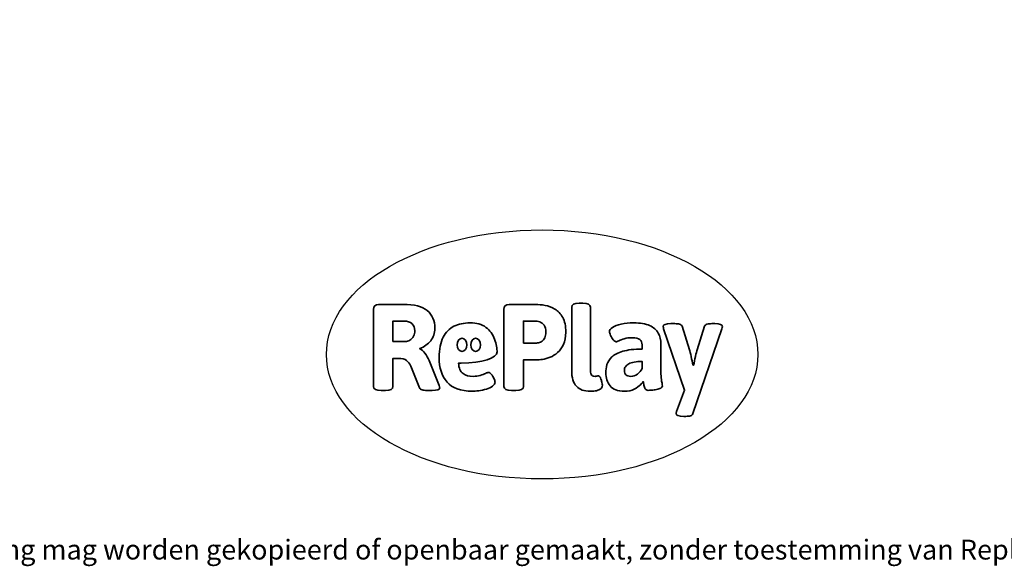
# Model space of a CAD drawing. Units: millimetres. Extents: x -5315 to 413011, y -3372 to 4611.
# Drawn here: x -925 to 3296, y -3372 to -1030 of the extents above; entities that cross this region are included whole.
import ezdxf

# ---------------------------------------------------------------- set-up
doc = ezdxf.new("R2010")
doc.units = ezdxf.units.MM
doc.layers.add('Benaming', color=7, linetype='Continuous', lineweight=20, true_color=0x00a19a)
doc.layers.add('Logo-Copywrite', color=7, linetype='Continuous')
doc.styles.get("Standard").update_dxf_attribs({"font": 'arial.ttf'})
doc.styles.add('VR Benaming txt 140', font='arial.ttf', dxfattribs={"height": 140})

# ---------------------------------------------------------------- blocks, each defined once
blk = doc.blocks.new('onderschrift')
at = {"layer": 'Logo-Copywrite'}
blk.add_ellipse((1314.4, -2464.5), major_axis=(924.9, 0), ratio=0.576701, dxfattribs=at)
at = {"layer": 'Logo-Copywrite', "lineweight": 35}
for points, knots in [([(623.9, -2618.7), (602.2, -2618.7), (591.4, -2612.9), (591.4, -2601.3), (591.4, -2601.3), (591.4, -2271.9), (591.4, -2271.9), (591.4, -2257.5), (598.6, -2250.2), (613.1, -2250.2), (613.1, -2250.2), (719, -2250.2), (719, -2250.2), (766.1, -2250.2), (800.4, -2259.1), (822, -2276.8), (843.5, -2294.6), (854.3, -2319.7), (854.3, -2352.3), (854.3, -2373.3), (848.4, -2391.2), (836.6, -2405.9), (824.8, -2420.5), (809.5, -2431.5), (790.7, -2438.7), (790.7, -2438.7), (790.7, -2440.9), (790.7, -2440.9), (797.6, -2443.4), (804.7, -2449.5), (811.9, -2459.1), (819.1, -2468.7), (825.1, -2479.3), (829.8, -2490.9), (829.8, -2490.9), (872.5, -2597.5), (872.5, -2597.5), (874.3, -2602.3), (875.3, -2605.7), (875.3, -2607.9), (875.3, -2615.1), (864.4, -2618.7), (842.7, -2618.7), (842.7, -2618.7), (820.4, -2618.7), (820.4, -2618.7), (812.4, -2618.7), (805.6, -2617.9), (800, -2616.3), (794.4, -2614.7), (790.7, -2611.7), (788.9, -2607.3), (788.9, -2607.3), (751.1, -2514.2), (751.1, -2514.2), (745.6, -2503.4), (739.6, -2495.2), (732.9, -2489.8), (726.2, -2484.3), (713.9, -2481.6), (696.2, -2481.6), (696.2, -2481.6), (675, -2481.6), (675, -2481.6), (675, -2481.6), (675, -2601.3), (675, -2601.3), (675, -2612.9), (664.1, -2618.7), (642.4, -2618.7), (642.4, -2618.7), (623.9, -2618.7), (623.9, -2618.7)], [0, 0, 0, 0, 1, 1, 1, 2, 2, 2, 3, 3, 3, 4, 4, 4, 5, 5, 5, 6, 6, 6, 7, 7, 7, 8, 8, 8, 9, 9, 9, 10, 10, 10, 11, 11, 11, 12, 12, 12, 13, 13, 13, 14, 14, 14, 15, 15, 15, 16, 16, 16, 17, 17, 17, 18, 18, 18, 19, 19, 19, 20, 20, 20, 21, 21, 21, 22, 22, 22, 23, 23, 23, 24, 24, 24, 24]), ([(1183.3, -2618.7), (1161.6, -2618.7), (1150.7, -2612.9), (1150.7, -2601.3), (1150.7, -2601.3), (1150.7, -2271.9), (1150.7, -2271.9), (1150.7, -2257.5), (1158, -2250.2), (1172.5, -2250.2), (1172.5, -2250.2), (1286.5, -2250.2), (1286.5, -2250.2), (1298.5, -2250.2), (1311.9, -2251.6), (1326.7, -2254.3), (1341.6, -2257), (1355.8, -2262.4), (1369.4, -2270.3), (1383, -2278.3), (1394.1, -2290.2), (1402.8, -2306.2), (1411.5, -2322.1), (1415.8, -2343.1), (1415.8, -2369.2), (1415.8, -2390.2), (1412.6, -2407.8), (1406, -2421.9), (1399.5, -2436), (1391.1, -2447.5), (1380.8, -2456.4), (1370.5, -2465.2), (1359.6, -2471.9), (1348.2, -2476.5), (1336.8, -2481), (1326, -2484.1), (1315.9, -2485.7), (1305.7, -2487.3), (1297.8, -2488.2), (1292, -2488.2), (1292, -2488.2), (1234.4, -2488.2), (1234.4, -2488.2), (1234.4, -2488.2), (1234.4, -2601.3), (1234.4, -2601.3), (1234.4, -2612.9), (1223.5, -2618.7), (1201.8, -2618.7), (1201.8, -2618.7), (1183.3, -2618.7), (1183.3, -2618.7)], [0, 0, 0, 0, 1, 1, 1, 2, 2, 2, 3, 3, 3, 4, 4, 4, 5, 5, 5, 6, 6, 6, 7, 7, 7, 8, 8, 8, 9, 9, 9, 10, 10, 10, 11, 11, 11, 12, 12, 12, 13, 13, 13, 14, 14, 14, 15, 15, 15, 16, 16, 16, 17, 17, 17, 17]), ([(1520.3, -2622), (1507.7, -2622), (1496.3, -2620.3), (1486.4, -2616.8), (1476.4, -2613.4), (1468.1, -2608.1), (1461.4, -2600.8), (1454.7, -2593.6), (1449.6, -2584.4), (1446.2, -2573.4), (1442.7, -2562.3), (1441, -2549.2), (1441, -2534), (1441, -2534), (1441, -2262.1), (1441, -2262.1), (1441, -2250.5), (1451.9, -2244.7), (1473.6, -2244.7), (1473.6, -2244.7), (1488.8, -2244.7), (1488.8, -2244.7), (1510.6, -2244.7), (1521.4, -2250.5), (1521.4, -2262.1), (1521.4, -2262.1), (1521.4, -2535.1), (1521.4, -2535.1), (1521.4, -2543), (1523, -2548.9), (1526, -2552.7), (1529.1, -2556.5), (1534.1, -2558.4), (1541, -2558.4), (1543.5, -2558.4), (1546.2, -2558.1), (1549.1, -2557.3), (1552, -2556.6), (1554.2, -2556.3), (1555.7, -2556.3), (1559.3, -2556.3), (1562.4, -2559.3), (1564.9, -2565.2), (1567.4, -2571.2), (1569.3, -2577.4), (1570.6, -2583.7), (1571.9, -2590), (1572.5, -2593.9), (1572.5, -2595.4), (1572.5, -2603.7), (1569.3, -2609.8), (1563, -2613.6), (1556.6, -2617.4), (1549.4, -2619.7), (1541.3, -2620.6), (1533.1, -2621.5), (1526.1, -2622), (1520.3, -2622)], [0, 0, 0, 0, 1, 1, 1, 2, 2, 2, 3, 3, 3, 4, 4, 4, 5, 5, 5, 6, 6, 6, 7, 7, 7, 8, 8, 8, 9, 9, 9, 10, 10, 10, 11, 11, 11, 12, 12, 12, 13, 13, 13, 14, 14, 14, 15, 15, 15, 16, 16, 16, 17, 17, 17, 18, 18, 18, 19, 19, 19, 19]), ([(675, -2409.4), (675, -2409.4), (726.6, -2409.4), (726.6, -2409.4), (734.2, -2409.4), (741.2, -2407.3), (747.5, -2403.1), (753.9, -2399), (758.9, -2393.4), (762.7, -2386.3), (766.5, -2379.2), (768.4, -2371.4), (768.4, -2362.7), (768.4, -2350), (764.4, -2339.9), (756.2, -2332.5), (748.1, -2325.1), (736.9, -2321.4), (722.8, -2321.4), (722.8, -2321.4), (675, -2321.4), (675, -2321.4), (675, -2321.4), (675, -2409.4), (675, -2409.4)], [0, 0, 0, 0, 1, 1, 1, 2, 2, 2, 3, 3, 3, 4, 4, 4, 5, 5, 5, 6, 6, 6, 7, 7, 7, 8, 8, 8, 8]), ([(1234.4, -2416.4), (1234.4, -2416.4), (1282.7, -2416.4), (1282.7, -2416.4), (1287.8, -2416.4), (1293.1, -2415.8), (1298.8, -2414.5), (1304.4, -2413.3), (1309.5, -2410.9), (1314.2, -2407.5), (1318.9, -2404), (1322.7, -2399.2), (1325.6, -2393.1), (1328.5, -2386.9), (1330, -2379), (1330, -2369.2), (1330, -2356.1), (1327.4, -2346.2), (1322.4, -2339.3), (1317.3, -2332.4), (1311.2, -2327.7), (1303.9, -2325.2), (1296.7, -2322.7), (1289.6, -2321.4), (1282.7, -2321.4), (1282.7, -2321.4), (1234.4, -2321.4), (1234.4, -2321.4), (1234.4, -2321.4), (1234.4, -2416.4), (1234.4, -2416.4)], [0, 0, 0, 0, 1, 1, 1, 2, 2, 2, 3, 3, 3, 4, 4, 4, 5, 5, 5, 6, 6, 6, 7, 7, 7, 8, 8, 8, 9, 9, 9, 10, 10, 10, 10]), ([(1121.4, -2453.6), (1121.4, -2440.4), (1118.3, -2420.7), (1110.5, -2399.5), (1102.7, -2378.3), (1090.3, -2361.3), (1073.3, -2348.5), (1056.3, -2335.6), (1033.5, -2329.2), (1004.8, -2329.2), (979.1, -2329.2), (956.3, -2334.1), (936.4, -2343.9), (916.5, -2353.6), (900.9, -2369.4), (889.7, -2391.1), (878.4, -2412.8), (872.8, -2441.6), (872.8, -2477.5), (872.8, -2521.3), (884.1, -2556.4), (906.8, -2582.6), (929.4, -2608.9), (965.4, -2622), (1014.6, -2622), (1022.2, -2622), (1031.5, -2621.3), (1042.6, -2619.8), (1053.6, -2618.4), (1064.5, -2616), (1075.2, -2612.8), (1085.9, -2609.5), (1094.7, -2605.4), (1101.8, -2600.5), (1108.9, -2595.6), (1112.4, -2589.8), (1112.4, -2582.9), (1112.4, -2579.3), (1110.9, -2574.2), (1107.8, -2567.7), (1104.7, -2561.2), (1101, -2555.2), (1096.6, -2549.7), (1092.3, -2544.3), (1088.1, -2541.6), (1084.2, -2541.6), (1081.6, -2541.6), (1077.4, -2542.9), (1071.4, -2545.7), (1065.4, -2548.4), (1058, -2551.2), (1049.1, -2554.1), (1040.2, -2557), (1030, -2558.4), (1018.4, -2558.4), (1000.7, -2558.4), (986.3, -2554.4), (975.2, -2546.2), (964.2, -2538.1), (957.2, -2523), (955.9, -2501.6), (959.9, -2501.6), (962.3, -2501.6), (967.5, -2501.6), (1057.4, -2501.6), (1121.4, -2478.9), (1121.4, -2453.6)], [0, 0, 0, 0, 1, 1, 1, 2, 2, 2, 3, 3, 3, 4, 4, 4, 5, 5, 5, 6, 6, 6, 7, 7, 7, 8, 8, 8, 9, 9, 9, 10, 10, 10, 11, 11, 11, 12, 12, 12, 13, 13, 13, 14, 14, 14, 15, 15, 15, 16, 16, 16, 17, 17, 17, 18, 18, 18, 19, 19, 19, 20, 20, 20, 21, 21, 21, 22, 22, 22, 22]), ([(1667.5, -2622), (1638.2, -2622), (1617.5, -2614.3), (1605.3, -2598.9), (1593.2, -2583.5), (1587.1, -2564.8), (1587.1, -2542.7), (1587.1, -2531.5), (1588.8, -2520), (1592.3, -2508.2), (1595.7, -2496.4), (1602.7, -2485.5), (1613.2, -2475.3), (1623.7, -2465.2), (1639.4, -2457), (1660.2, -2450.9), (1681, -2444.7), (1708.6, -2441.6), (1743, -2441.6), (1743, -2441.6), (1743, -2423.7), (1743, -2423.7), (1743, -2413.2), (1739.7, -2405.4), (1733, -2400.4), (1726.3, -2395.3), (1715.5, -2392.7), (1700.7, -2392.7), (1687.6, -2392.7), (1676.3, -2394.2), (1666.7, -2397.1), (1657.1, -2400), (1649.3, -2402.9), (1643.4, -2405.8), (1637.4, -2408.7), (1633.3, -2410.1), (1631.1, -2410.1), (1627.5, -2410.1), (1623.4, -2407.3), (1618.9, -2401.7), (1614.4, -2396.1), (1610.6, -2389.8), (1607.5, -2382.7), (1604.4, -2375.6), (1602.9, -2370.3), (1602.9, -2366.7), (1602.9, -2360.5), (1607.3, -2354.5), (1616.2, -2348.7), (1625.1, -2343), (1637.4, -2338.2), (1653.1, -2334.6), (1668.9, -2331), (1686.7, -2329.2), (1706.6, -2329.2), (1735.2, -2329.2), (1758.1, -2333.1), (1775.1, -2340.9), (1792.1, -2348.7), (1804.4, -2359.3), (1812, -2372.9), (1819.6, -2386.5), (1823.4, -2402.2), (1823.4, -2419.9), (1823.4, -2419.9), (1823.4, -2522), (1823.4, -2522), (1823.4, -2540.9), (1824, -2555.3), (1825.1, -2565.2), (1826.1, -2575.2), (1827.2, -2582.6), (1828.3, -2587.5), (1829.4, -2592.4), (1829.9, -2596.8), (1829.9, -2600.8), (1829.9, -2604.1), (1827.5, -2606.8), (1822.6, -2609), (1817.7, -2611.1), (1811.8, -2612.9), (1804.7, -2614.4), (1797.6, -2615.8), (1790.7, -2616.8), (1784, -2617.4), (1777.3, -2617.9), (1772.4, -2618.2), (1769.1, -2618.2), (1763.3, -2618.2), (1759.1, -2616.1), (1756.3, -2611.9), (1753.6, -2607.8), (1751.7, -2602.7), (1750.6, -2596.7), (1749.5, -2590.8), (1748.5, -2585.4), (1747.4, -2580.7), (1746.3, -2582.9), (1742.6, -2587.3), (1736.2, -2594), (1729.9, -2600.7), (1721, -2607.1), (1709.6, -2613), (1698.2, -2619), (1684.2, -2622), (1667.5, -2622)], [0, 0, 0, 0, 1, 1, 1, 2, 2, 2, 3, 3, 3, 4, 4, 4, 5, 5, 5, 6, 6, 6, 7, 7, 7, 8, 8, 8, 9, 9, 9, 10, 10, 10, 11, 11, 11, 12, 12, 12, 13, 13, 13, 14, 14, 14, 15, 15, 15, 16, 16, 16, 17, 17, 17, 18, 18, 18, 19, 19, 19, 20, 20, 20, 21, 21, 21, 22, 22, 22, 23, 23, 23, 24, 24, 24, 25, 25, 25, 26, 26, 26, 27, 27, 27, 28, 28, 28, 29, 29, 29, 30, 30, 30, 31, 31, 31, 32, 32, 32, 33, 33, 33, 34, 34, 34, 35, 35, 35, 35]), ([(1921.2, -2729.6), (1899.4, -2729.6), (1888.6, -2725.7), (1888.6, -2718.1), (1888.6, -2716.7), (1888.8, -2715.2), (1889.1, -2713.5), (1889.5, -2711.9), (1890, -2710.2), (1890.8, -2708.4), (1890.8, -2708.4), (1925.1, -2616.8), (1925.1, -2616.8), (1925.1, -2616.8), (1835.3, -2354.2), (1835.3, -2354.2), (1835, -2352.4), (1834.5, -2350.6), (1834, -2349), (1833.4, -2347.4), (1833.2, -2345.9), (1833.2, -2344.4), (1833.2, -2336.4), (1844.2, -2332.5), (1866.3, -2332.5), (1866.3, -2332.5), (1883.7, -2332.5), (1883.7, -2332.5), (1891.7, -2332.5), (1898.4, -2333.3), (1903.8, -2334.9), (1909.2, -2336.5), (1912.7, -2339.5), (1914.1, -2343.9), (1914.1, -2343.9), (1946.2, -2444.4), (1946.2, -2444.4), (1948, -2450.5), (1950.3, -2460.1), (1953.2, -2473.1), (1956.1, -2486.2), (1958.8, -2498.5), (1961.4, -2510.1), (1961.4, -2510.1), (1963.5, -2510.1), (1963.5, -2510.1), (1966.1, -2498.5), (1968.8, -2486.1), (1971.7, -2472.9), (1974.6, -2459.7), (1976.9, -2450.2), (1978.8, -2444.4), (1978.8, -2444.4), (2010.8, -2343.9), (2010.8, -2343.9), (2012.2, -2339.5), (2015.7, -2336.5), (2021.1, -2334.9), (2026.6, -2333.3), (2033.3, -2332.5), (2041.2, -2332.5), (2041.2, -2332.5), (2054.3, -2332.5), (2054.3, -2332.5), (2076, -2332.5), (2086.9, -2336.4), (2086.9, -2344.4), (2086.9, -2346.9), (2086.3, -2350.2), (2085.2, -2354.2), (2085.2, -2354.2), (1960.8, -2718.1), (1960.8, -2718.1), (1959.4, -2722.5), (1955.9, -2725.5), (1950.5, -2727.1), (1945.1, -2728.7), (1938.4, -2729.6), (1930.4, -2729.6), (1930.4, -2729.6), (1921.2, -2729.6), (1921.2, -2729.6)], [0, 0, 0, 0, 1, 1, 1, 2, 2, 2, 3, 3, 3, 4, 4, 4, 5, 5, 5, 6, 6, 6, 7, 7, 7, 8, 8, 8, 9, 9, 9, 10, 10, 10, 11, 11, 11, 12, 12, 12, 13, 13, 13, 14, 14, 14, 15, 15, 15, 16, 16, 16, 17, 17, 17, 18, 18, 18, 19, 19, 19, 20, 20, 20, 21, 21, 21, 22, 22, 22, 23, 23, 23, 24, 24, 24, 25, 25, 25, 26, 26, 26, 27, 27, 27, 27]), ([(956.1, -2443.4), (947.9, -2432.3), (947.9, -2414.3), (956.1, -2403.2), (964.2, -2392.1), (977.5, -2392.1), (985.7, -2403.2), (993.9, -2414.3), (993.9, -2432.3), (985.7, -2443.4), (977.5, -2454.5), (964.2, -2454.5), (956.1, -2443.4)], [0, 0, 0, 0, 1, 1, 1, 2, 2, 2, 3, 3, 3, 4, 4, 4, 4]), ([(1014.5, -2403.2), (1022.6, -2392.1), (1035.9, -2392.1), (1044.1, -2403.2), (1052.3, -2414.3), (1052.3, -2432.3), (1044.1, -2443.4), (1035.9, -2454.5), (1022.6, -2454.5), (1014.5, -2443.4), (1006.3, -2432.3), (1006.3, -2414.3), (1014.5, -2403.2)], [0, 0, 0, 0, 1, 1, 1, 2, 2, 2, 3, 3, 3, 4, 4, 4, 4]), ([(1694.1, -2558.4), (1704.6, -2558.4), (1714.3, -2555.2), (1723.2, -2548.7), (1732.1, -2542.1), (1738.7, -2534), (1743, -2524.2), (1743, -2524.2), (1743, -2494.3), (1743, -2494.3), (1730, -2494.3), (1718.8, -2495.2), (1709.4, -2497), (1699.9, -2498.9), (1692.1, -2501.4), (1685.7, -2504.7), (1679.4, -2507.9), (1674.7, -2512.1), (1671.6, -2517.1), (1668.5, -2522.2), (1667, -2528), (1667, -2534.5), (1667, -2541.4), (1669.2, -2547.1), (1673.8, -2551.6), (1678.3, -2556.2), (1685.1, -2558.4), (1694.1, -2558.4)], [0, 0, 0, 0, 1, 1, 1, 2, 2, 2, 3, 3, 3, 4, 4, 4, 5, 5, 5, 6, 6, 6, 7, 7, 7, 8, 8, 8, 9, 9, 9, 9])]:
    blk.add_open_spline(points, degree=3, knots=knots, dxfattribs=at)
at = {"layer": 'Logo-Copywrite', "insert": (-4540.5, -3258), "char_height": 85, "attachment_point": 1}
blk.add_mtext_dynamic_manual_height_columns('{\\fAsap|b0|i0|c0|p2;Copyright © Replay Profs in Playgrounds B.V. Niets uit deze tekening mag worden gekopieerd of openbaar gemaakt, zonder toestemming van Replay Profs in Playgrounds B.V.}', width=10615.551, gutter_width=10, heights=[0], dxfattribs=at)

msp = doc.modelspace()

# ---------------------------------------------------------------- block references
msp.add_blockref('onderschrift', (0, 0))

# ---------------------------------------------------------------- texts
at = {"layer": 'Benaming', "insert": (-4137.5, -1032.5), "char_height": 140, "attachment_point": 1, "style": 'VR Benaming txt 140'}
msp.add_mtext_dynamic_manual_height_columns('\\pi2974.90656;{\\fOpen Sans|b0|i0|c0|p34;\\H0.83333x;WP-SC28 - Speelcombinatie Abies}', width=8472.759, gutter_width=12.5, heights=[0], dxfattribs=at)

doc.saveas('drawing.dxf')
